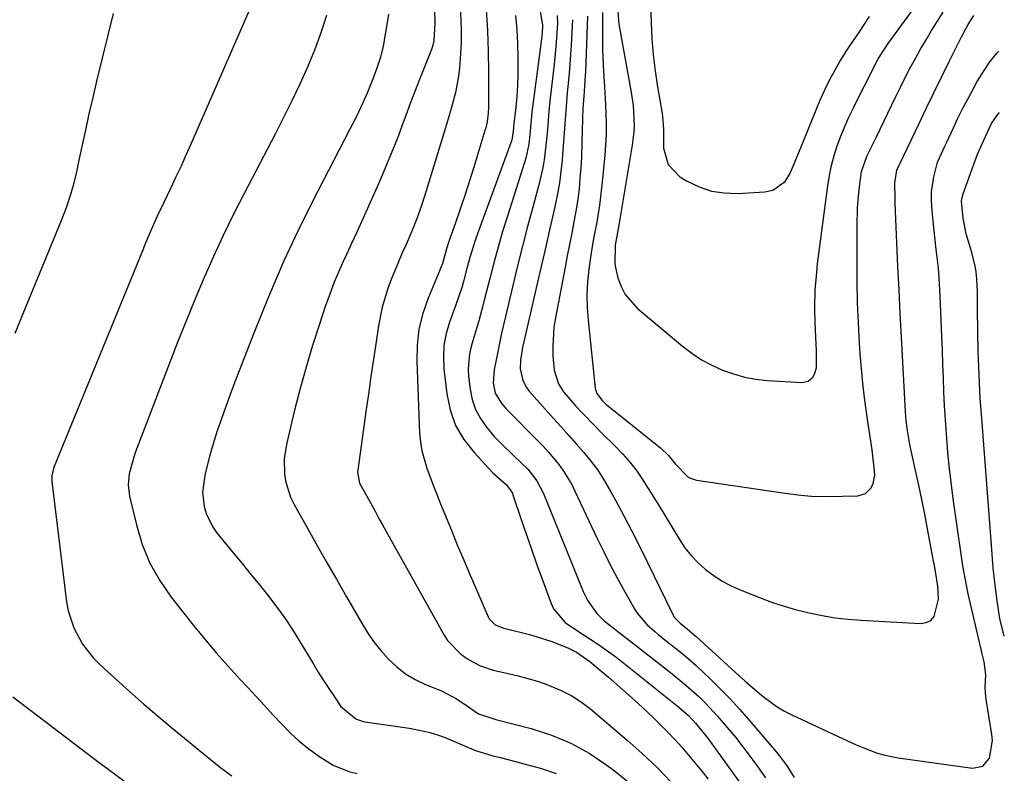
# Model space of a CAD drawing. Units: inches. Extents: x 1867910 to 1873246, y 410792 to 416104.
# Drawn here: x 1872990 to 1873243, y 411086 to 411279 of the extents above; entities that cross this region are included whole.
import ezdxf

# ---------------------------------------------------------------- set-up
doc = ezdxf.new("R2010")
doc.units = ezdxf.units.IN
doc.header["$MEASUREMENT"] = 0
doc.layers.add('7', color=7, linetype='Continuous')
doc.layers.add('8', color=7, linetype='Continuous')

msp = doc.modelspace()

# ---------------------------------------------------------------- linework, layer by layer
at = {"layer": '7', "color": 18}
for points in [[(1873118.92, 411310.48, 1804), (1873124.46, 411278.29, 1804), (1873124.5, 411277.94, 1804), (1873124.51, 411277.36, 1804), (1873124.31, 411274.95, 1804), (1873124.24, 411274.29, 1804), (1873124.16, 411273.64, 1804), (1873121.82, 411255.42, 1804), (1873121.51, 411252.52, 1804), (1873121.26, 411249.61, 1804), (1873120.97, 411247.21, 1804), (1873120.24, 411243.66, 1804), (1873119.9, 411242.5, 1804), (1873115.51, 411228.75, 1804), (1873114.28, 411224.77, 1804), (1873113.1, 411220.78, 1804), (1873112, 411216.76, 1804), (1873110.95, 411212.73, 1804), (1873109.64, 411207.5, 1804), (1873109.28, 411206.08, 1804), (1873108.14, 411201.81, 1804), (1873107.34, 411198.98, 1804), (1873106.22, 411195.22, 1804), (1873105.77, 411193.33, 1804), (1873105.43, 411189.5, 1804), (1873105.53, 411187.57, 1804), (1873105.91, 411184.27, 1804), (1873106.45, 411181.62, 1804), (1873107.29, 411179.09, 1804), (1873108.55, 411176.74, 1804), (1873110.1, 411174.51, 1804), (1873112.14, 411172.16, 1804), (1873113.78, 411170.38, 1804), (1873117.27, 411167.03, 1804), (1873120.78, 411163.71, 1804), (1873123.03, 411160.77, 1804), (1873124.74, 411157.48, 1804), (1873134.96, 411132.31, 1804), (1873136.14, 411129.9, 1804), (1873138.51, 411126.63, 1804), (1873140.41, 411124.74, 1804), (1873141.45, 411123.88, 1804), (1873145.02, 411121.16, 1804), (1873146.92, 411119.69, 1804), (1873150.71, 411116.75, 1804), (1873157.86, 411111.15, 1804), (1873161.37, 411108.26, 1804), (1873164.75, 411105.21, 1804), (1873166.37, 411103.61, 1804), (1873169.49, 411100.3, 1804), (1873170.98, 411098.59, 1804), (1873174.08, 411094.86, 1804), (1873176.03, 411092.4, 1804), (1873177.92, 411089.9, 1804), (1873179.77, 411087.37, 1804), (1873181.86, 411084.43, 1804)], [(1873143.87, 411281.63, 1794), (1873144.06, 411278.89, 1794), (1873144.23, 411277.52, 1794), (1873144.45, 411276.17, 1794), (1873147.33, 411260.52, 1794), (1873147.81, 411257.16, 1794), (1873147.95, 411255.46, 1794), (1873148.04, 411252.07, 1794), (1873147.97, 411250.37, 1794), (1873147.58, 411247, 1794), (1873144.21, 411226.95, 1794), (1873144.05, 411226.03, 1794), (1873143.22, 411221.28, 1794), (1873143.08, 411216.61, 1794), (1873143.27, 411215.58, 1794), (1873143.92, 411212.91, 1794), (1873144.7, 411210.67, 1794), (1873145.73, 411208.59, 1794), (1873148.82, 411205.06, 1794), (1873160.53, 411195.32, 1794), (1873162.92, 411193.51, 1794), (1873165.41, 411191.86, 1794), (1873168.03, 411190.44, 1794), (1873170.75, 411189.18, 1794), (1873173.58, 411188.19, 1794), (1873176.45, 411187.38, 1794), (1873179.38, 411186.86, 1794), (1873182.36, 411186.54, 1794), (1873191.17, 411186.01, 1794), (1873192.77, 411186.32, 1794), (1873194.02, 411187.38, 1794), (1873194.46, 411188.14, 1794), (1873194.97, 411189.78, 1794), (1873194.96, 411194.16, 1794), (1873194.8, 411197.69, 1794), (1873194.58, 411201.37, 1794), (1873194.5, 411205, 1794), (1873194.63, 411209.85, 1794), (1873194.98, 411214.28, 1794), (1873195.23, 411216.49, 1794), (1873197.86, 411236.54, 1794), (1873198.29, 411239.16, 1794), (1873198.81, 411241.75, 1794), (1873199.5, 411244.31, 1794), (1873200.29, 411246.84, 1794), (1873201.21, 411249.33, 1794), (1873202.2, 411251.79, 1794), (1873203.28, 411254.21, 1794), (1873204.44, 411256.6, 1794), (1873206.19, 411260.05, 1794), (1873208.27, 411264.2, 1794), (1873209.49, 411266.69, 1794), (1873210.81, 411269.16, 1794), (1873213.35, 411273.08, 1794), (1873222.45, 411285.64, 1794)], [(1873152.19, 411286.09, 1792), (1873152.41, 411278.49, 1792), (1873152.63, 411274.34, 1792), (1873152.96, 411270.2, 1792), (1873153.46, 411266.08, 1792), (1873154.09, 411261.97, 1792), (1873155.28, 411255.13, 1792), (1873155.38, 411254.45, 1792), (1873155.58, 411251.03, 1792), (1873155.6, 411249.66, 1792), (1873155.64, 411246.2, 1792), (1873156.78, 411241.99, 1792), (1873159.83, 411238.88, 1792), (1873161.68, 411237.77, 1792), (1873164.75, 411236.29, 1792), (1873167.92, 411235.2, 1792), (1873171.23, 411234.69, 1792), (1873174.64, 411234.57, 1792), (1873181.69, 411234.96, 1792), (1873183.71, 411235.44, 1792), (1873186.86, 411237.65, 1792), (1873188.09, 411239.59, 1792), (1873188.93, 411241.57, 1792), (1873190.59, 411245.54, 1792), (1873191.4, 411247.54, 1792), (1873195.01, 411256.51, 1792), (1873195.78, 411258.34, 1792), (1873197.44, 411261.94, 1792), (1873198.8, 411264.6, 1792), (1873200.97, 411268.49, 1792), (1873203.33, 411272.27, 1792), (1873205.95, 411276.14, 1792), (1873208.59, 411280, 1792)], [(1873049.7, 411282.94, 1818), (1873034.14, 411247.2, 1818), (1873032.9, 411244.39, 1818), (1873031.63, 411241.59, 1818), (1873030.33, 411238.81, 1818), (1873029.01, 411236.04, 1818), (1873027.18, 411232.25, 1818), (1873025.54, 411228.74, 1818), (1873023.96, 411225.21, 1818), (1873022.44, 411221.65, 1818), (1873021.7, 411219.86, 1818), (1872999.06, 411164.41, 1818), (1872998.89, 411163.95, 1818), (1872998.44, 411162.04, 1818), (1872998.41, 411161.07, 1818), (1872998.45, 411160.58, 1818), (1873002.22, 411129.66, 1818), (1873002.64, 411127.35, 1818), (1873004.06, 411122.93, 1818), (1873006.29, 411118.81, 1818), (1873009.17, 411115.14, 1818), (1873010.82, 411113.47, 1818), (1873014.68, 411109.96, 1818), (1873018.38, 411106.63, 1818), (1873022.11, 411103.35, 1818), (1873025.89, 411100.12, 1818), (1873029.7, 411096.93, 1818), (1873039.12, 411089.18, 1818), (1873041.88, 411087, 1818), (1873044.71, 411084.9, 1818)], [(1873069.03, 411280.33, 1816), (1873067.59, 411275.8, 1816), (1873065.92, 411271.36, 1816), (1873064.1, 411266.98, 1816), (1873062.13, 411262.65, 1816), (1873060.1, 411258.34, 1816), (1873057.99, 411254.08, 1816), (1873055.83, 411249.84, 1816), (1873047.73, 411234.35, 1816), (1873045.05, 411229.08, 1816), (1873042.45, 411223.76, 1816), (1873039.97, 411218.38, 1816), (1873037.57, 411212.96, 1816), (1873035.27, 411207.51, 1816), (1873033.01, 411202.03, 1816), (1873030.82, 411196.53, 1816), (1873028.67, 411191.01, 1816), (1873019.95, 411168.19, 1816), (1873019.46, 411166.8, 1816), (1873018.33, 411162.57, 1816), (1873018.06, 411159.69, 1816), (1873018.18, 411158.26, 1816), (1873018.42, 411156.83, 1816), (1873020.16, 411149.4, 1816), (1873021.68, 411144.41, 1816), (1873023.61, 411139.62, 1816), (1873026.16, 411135.12, 1816), (1873029.12, 411130.82, 1816), (1873034.85, 411123.59, 1816), (1873037.74, 411120.03, 1816), (1873040.7, 411116.52, 1816), (1873043.74, 411113.09, 1816), (1873046.84, 411109.7, 1816), (1873048.74, 411107.68, 1816), (1873050.92, 411105.34, 1816), (1873053.1, 411102.99, 1816), (1873055.26, 411100.64, 1816), (1873057.41, 411098.27, 1816), (1873059.64, 411095.99, 1816), (1873061.96, 411093.83, 1816), (1873064.45, 411091.86, 1816), (1873067.04, 411090.01, 1816), (1873070.75, 411087.72, 1816), (1873074.77, 411086.08, 1816), (1873076.89, 411085.53, 1816)], [(1873084.91, 411280.61, 1814), (1873083.84, 411273.85, 1814), (1873083.57, 411272.42, 1814), (1873082.88, 411269.61, 1814), (1873081.94, 411266.78, 1814), (1873081, 411264.2, 1814), (1873079.47, 411260.36, 1814), (1873078.36, 411257.85, 1814), (1873076.6, 411254.14, 1814), (1873075.05, 411251.09, 1814), (1873066.86, 411235.33, 1814), (1873062.36, 411226.32, 1814), (1873058.07, 411217.22, 1814), (1873054.09, 411207.97, 1814), (1873050.3, 411198.64, 1814), (1873045.41, 411185.95, 1814), (1873044.25, 411182.88, 1814), (1873043.12, 411179.8, 1814), (1873042.02, 411176.7, 1814), (1873040.96, 411173.6, 1814), (1873040.42, 411171.99, 1814), (1873038.99, 411167.34, 1814), (1873037.81, 411162.62, 1814), (1873037.15, 411157.86, 1814), (1873037.55, 411154.14, 1814), (1873038.08, 411152.34, 1814), (1873039.69, 411149, 1814), (1873040.78, 411147.47, 1814), (1873045.07, 411142.26, 1814), (1873047.34, 411139.48, 1814), (1873049.61, 411136.7, 1814), (1873051.85, 411133.9, 1814), (1873054.09, 411131.1, 1814), (1873056.26, 411128.25, 1814), (1873058.35, 411125.34, 1814), (1873060.33, 411122.36, 1814), (1873062.24, 411119.32, 1814), (1873065.58, 411113.77, 1814), (1873066.9, 411111.61, 1814), (1873068.25, 411109.47, 1814), (1873069.63, 411107.35, 1814), (1873071.04, 411105.24, 1814), (1873072.73, 411102.75, 1814), (1873076.57, 411099.55, 1814), (1873078.47, 411098.9, 1814), (1873079.47, 411098.7, 1814), (1873089.11, 411097.38, 1814), (1873090.76, 411097.12, 1814), (1873094.04, 411096.44, 1814), (1873095.66, 411096.03, 1814), (1873098.85, 411095.01, 1814), (1873101.94, 411093.73, 1814), (1873103.24, 411093.13, 1814), (1873107.31, 411091.47, 1814), (1873111.51, 411090.18, 1814), (1873113.64, 411089.62, 1814), (1873117.9, 411088.5, 1814), (1873120.03, 411087.93, 1814), (1873124.01, 411086.88, 1814), (1873128.02, 411085.56, 1814)], [(1873096.77, 411281.67, 1812), (1873096.86, 411278.3, 1812), (1873096.64, 411273.79, 1812), (1873096.26, 411272.32, 1812), (1873096, 411271.6, 1812), (1873094.12, 411266.89, 1812), (1873092.9, 411263.83, 1812), (1873091.71, 411260.75, 1812), (1873090.54, 411257.67, 1812), (1873089.39, 411254.57, 1812), (1873088.73, 411252.79, 1812), (1873087.23, 411248.82, 1812), (1873085.67, 411244.87, 1812), (1873084.04, 411240.94, 1812), (1873082.35, 411237.04, 1812), (1873079.8, 411231.28, 1812), (1873078.34, 411228.03, 1812), (1873076.87, 411224.79, 1812), (1873075.38, 411221.56, 1812), (1873073.87, 411218.33, 1812), (1873073.71, 411218, 1812), (1873072.33, 411214.92, 1812), (1873071.02, 411211.82, 1812), (1873069.83, 411208.67, 1812), (1873068.71, 411205.49, 1812), (1873067.2, 411200.97, 1812), (1873065.45, 411195.48, 1812), (1873063.79, 411189.97, 1812), (1873062.26, 411184.43, 1812), (1873060.83, 411178.85, 1812), (1873058.79, 411170.53, 1812), (1873058.16, 411166.49, 1812), (1873058.22, 411162.39, 1812), (1873058.55, 411160.38, 1812), (1873059.77, 411156.52, 1812), (1873060.67, 411154.67, 1812), (1873063.79, 411149.14, 1812), (1873066.38, 411144.57, 1812), (1873068.97, 411140, 1812), (1873071.57, 411135.44, 1812), (1873074.18, 411130.89, 1812), (1873077.9, 411124.39, 1812), (1873079.46, 411121.88, 1812), (1873081.13, 411119.46, 1812), (1873082.97, 411117.15, 1812), (1873084.91, 411114.93, 1812), (1873087.05, 411112.93, 1812), (1873089.34, 411111.14, 1812), (1873091.83, 411109.66, 1812), (1873094.47, 411108.39, 1812), (1873098.53, 411106.74, 1812), (1873102.45, 411104.74, 1812), (1873104.64, 411103.25, 1812), (1873108.07, 411100.84, 1812), (1873111.77, 411099.63, 1812), (1873112.53, 411099.43, 1812), (1873121.64, 411097.09, 1812), (1873126.82, 411095.42, 1812), (1873131.8, 411093.37, 1812), (1873136.5, 411090.74, 1812), (1873141.02, 411087.72, 1812), (1873143.34, 411085.96, 1812), (1873146.66, 411083.28, 1812)], [(1873110.08, 411281.77, 1808), (1873110.4, 411276.47, 1808), (1873110.58, 411271.17, 1808), (1873110.65, 411265.86, 1808), (1873110.66, 411256.78, 1808), (1873110.6, 411255.24, 1808), (1873110.28, 411252.95, 1808), (1873109.93, 411251.45, 1808), (1873109.72, 411250.71, 1808), (1873106.85, 411241.3, 1808), (1873105.75, 411237.79, 1808), (1873104.63, 411234.28, 1808), (1873103.46, 411230.79, 1808), (1873102.27, 411227.31, 1808), (1873100.48, 411222.2, 1808), (1873099.87, 411220.35, 1808), (1873098.8, 411216.61, 1808), (1873098.25, 411215.13, 1808), (1873098.13, 411214.83, 1808), (1873095.12, 411207.65, 1808), (1873093.77, 411203.71, 1808), (1873092.77, 411199.71, 1808), (1873092.31, 411195.61, 1808), (1873092.2, 411191.45, 1808), (1873092.95, 411172.99, 1808), (1873093.16, 411170.69, 1808), (1873093.5, 411168.41, 1808), (1873094.76, 411163.97, 1808), (1873096.41, 411159.61, 1808), (1873097.26, 411157.45, 1808), (1873098.13, 411155.29, 1808), (1873101.02, 411148.2, 1808), (1873102.63, 411144.27, 1808), (1873104.27, 411140.36, 1808), (1873105.93, 411136.46, 1808), (1873107.62, 411132.57, 1808), (1873110.6, 411125.76, 1808), (1873110.84, 411125.3, 1808), (1873112.36, 411123.75, 1808), (1873114.57, 411122.87, 1808), (1873114.96, 411122.77, 1808), (1873121.21, 411121.21, 1808), (1873123.15, 411120.68, 1808), (1873126.96, 411119.43, 1808), (1873131.01, 411117.82, 1808), (1873133.25, 411116.73, 1808), (1873136.65, 411114.35, 1808), (1873141.47, 411110.3, 1808), (1873144.43, 411107.76, 1808), (1873147.35, 411105.17, 1808), (1873150.21, 411102.52, 1808), (1873153.04, 411099.83, 1808), (1873154.79, 411098.12, 1808), (1873156.68, 411096.22, 1808), (1873158.53, 411094.29, 1808), (1873160.32, 411092.31, 1808), (1873162.07, 411090.29, 1808), (1873163.77, 411088.23, 1808), (1873165.45, 411086.15, 1808), (1873167.09, 411084.04, 1808)], [(1873117.62, 411280.27, 1806), (1873117.95, 411276.69, 1806), (1873118.13, 411273.11, 1806), (1873118.22, 411269.51, 1806), (1873118.2, 411265.12, 1806), (1873118.1, 411262.32, 1806), (1873117.9, 411259.53, 1806), (1873117.63, 411256.75, 1806), (1873117.08, 411251.81, 1806), (1873117.04, 411251.5, 1806), (1873116.96, 411250.54, 1806), (1873116.72, 411248.75, 1806), (1873116.52, 411247.99, 1806), (1873116.4, 411247.62, 1806), (1873108.28, 411225.43, 1806), (1873107.43, 411223, 1806), (1873106.62, 411220.56, 1806), (1873105.88, 411218.09, 1806), (1873105.19, 411215.61, 1806), (1873104.31, 411212.3, 1806), (1873103.84, 411210.63, 1806), (1873103.05, 411208.16, 1806), (1873102.19, 411205.72, 1806), (1873100.63, 411201.5, 1806), (1873099.77, 411198.56, 1806), (1873099.2, 411195.58, 1806), (1873099.05, 411192.55, 1806), (1873099.18, 411189.49, 1806), (1873099.91, 411183.12, 1806), (1873100.81, 411178.94, 1806), (1873102.2, 411174.99, 1806), (1873104.32, 411171.37, 1806), (1873106.93, 411167.98, 1806), (1873111.79, 411162.82, 1806), (1873115.24, 411159.71, 1806), (1873116.78, 411157.53, 1806), (1873116.94, 411157.12, 1806), (1873119.15, 411150.54, 1806), (1873120.41, 411146.84, 1806), (1873121.69, 411143.14, 1806), (1873123, 411139.44, 1806), (1873124.34, 411135.76, 1806), (1873126.72, 411129.24, 1806), (1873127.38, 411127.83, 1806), (1873130.39, 411124.34, 1806), (1873133, 411122.5, 1806), (1873136.94, 411119.96, 1806), (1873138.91, 411118.69, 1806), (1873142.73, 411115.98, 1806), (1873144.58, 411114.54, 1806), (1873159.57, 411102.54, 1806), (1873160.22, 411102.01, 1806), (1873162.1, 411100.33, 1806), (1873163.85, 411098.51, 1806), (1873166.93, 411094.7, 1806), (1873167.62, 411093.78, 1806), (1873177.58, 411080, 1806)], [(1873128.29, 411280.27, 1802), (1873128.34, 411278.29, 1802), (1873128.01, 411273.32, 1802), (1873127.86, 411271.44, 1802), (1873127.48, 411267.7, 1802), (1873126.49, 411259.02, 1802), (1873126.16, 411255.79, 1802), (1873125.78, 411250.94, 1802), (1873125.48, 411247.7, 1802), (1873124.94, 411243.19, 1802), (1873124.6, 411241.16, 1802), (1873123.67, 411237.16, 1802), (1873122.02, 411231.09, 1802), (1873120.67, 411226.05, 1802), (1873119.36, 411221.01, 1802), (1873118.1, 411215.96, 1802), (1873116.88, 411210.9, 1802), (1873115, 411202.97, 1802), (1873114.02, 411198.66, 1802), (1873113.57, 411196.5, 1802), (1873113.12, 411194.33, 1802), (1873112.53, 411191.37, 1802), (1873112.12, 411189.31, 1802), (1873111.85, 411185.87, 1802), (1873112.39, 411183.23, 1802), (1873113.89, 411180.81, 1802), (1873115.13, 411179.35, 1802), (1873115.8, 411178.65, 1802), (1873123.25, 411171.09, 1802), (1873124.67, 411169.6, 1802), (1873126.06, 411168.08, 1802), (1873128.68, 411164.91, 1802), (1873129.88, 411163.25, 1802), (1873132.03, 411159.76, 1802), (1873132.96, 411157.93, 1802), (1873138.61, 411145.9, 1802), (1873140.29, 411142.45, 1802), (1873142.01, 411139.01, 1802), (1873143.81, 411135.62, 1802), (1873145.66, 411132.25, 1802), (1873148.17, 411127.81, 1802), (1873148.86, 411126.72, 1802), (1873151.34, 411123.8, 1802), (1873153.27, 411122.08, 1802), (1873154.27, 411121.26, 1802), (1873157.62, 411118.62, 1802), (1873159.79, 411116.87, 1802), (1873161.92, 411115.09, 1802), (1873164, 411113.25, 1802), (1873166.04, 411111.36, 1802), (1873167.39, 411110.08, 1802), (1873170.04, 411107.49, 1802), (1873172.63, 411104.84, 1802), (1873175.14, 411102.11, 1802), (1873177.59, 411099.32, 1802), (1873184.64, 411091.03, 1802), (1873185.37, 411090.15, 1802), (1873187.41, 411087.4, 1802), (1873189.24, 411084.5, 1802)], [(1873136.06, 411280.15, 1798), (1873135.54, 411265.83, 1798), (1873135.5, 411264.92, 1798), (1873135.33, 411262.19, 1798), (1873135.11, 411259.47, 1798), (1873134.9, 411256.52, 1798), (1873134.77, 411253.94, 1798), (1873134.68, 411250.49, 1798), (1873134.62, 411247.82, 1798), (1873134.51, 411243.82, 1798), (1873134.35, 411241.16, 1798), (1873134.15, 411238.46, 1798), (1873133.91, 411235.78, 1798), (1873133.6, 411233.12, 1798), (1873133.19, 411230.47, 1798), (1873132.61, 411227.28, 1798), (1873132.03, 411224.37, 1798), (1873131.46, 411221.46, 1798), (1873130.9, 411218.54, 1798), (1873130.33, 411215.63, 1798), (1873127.85, 411202.65, 1798), (1873127.47, 411200.21, 1798), (1873127.15, 411195.3, 1798), (1873127.21, 411192.84, 1798), (1873127.51, 411189.13, 1798), (1873128.63, 411185.7, 1798), (1873129.88, 411183.61, 1798), (1873132.99, 411180.01, 1798), (1873134.62, 411178.26, 1798), (1873137.94, 411174.84, 1798), (1873139.64, 411173.15, 1798), (1873143.29, 411169.56, 1798), (1873145.19, 411167.58, 1798), (1873146.99, 411165.52, 1798), (1873148.65, 411163.35, 1798), (1873150.22, 411161.1, 1798), (1873151.7, 411158.79, 1798), (1873153.17, 411156.47, 1798), (1873154.61, 411154.13, 1798), (1873156.04, 411151.78, 1798), (1873159.69, 411145.69, 1798), (1873161.14, 411143.54, 1798), (1873162.72, 411141.51, 1798), (1873164.51, 411139.66, 1798), (1873166.43, 411137.92, 1798), (1873168.52, 411136.37, 1798), (1873170.68, 411134.97, 1798), (1873172.97, 411133.76, 1798), (1873175.34, 411132.7, 1798), (1873180.25, 411130.75, 1798), (1873183.41, 411129.58, 1798), (1873186.59, 411128.52, 1798), (1873189.82, 411127.6, 1798), (1873193.09, 411126.78, 1798), (1873196.38, 411126.12, 1798), (1873199.7, 411125.57, 1798), (1873203.03, 411125.19, 1798), (1873206.38, 411124.93, 1798), (1873221.69, 411124.11, 1798), (1873223.1, 411124.35, 1798), (1873224.3, 411124.89, 1798), (1873225.17, 411125.87, 1798), (1873226.32, 411130.37, 1798), (1873226.12, 411133.63, 1798), (1873225.23, 411139.05, 1798), (1873225.12, 411139.65, 1798), (1873224.77, 411141.47, 1798), (1873223.47, 411148.4, 1798), (1873222.75, 411152.16, 1798), (1873222, 411155.91, 1798), (1873221.21, 411159.66, 1798), (1873220.4, 411163.41, 1798), (1873219.19, 411168.83, 1798), (1873218.94, 411170.04, 1798), (1873218.28, 411173.67, 1798), (1873217.96, 411176.11, 1798), (1873217.86, 411177.33, 1798), (1873217.77, 411178.56, 1798), (1873216.76, 411197.62, 1798), (1873216.45, 411203.69, 1798), (1873216.15, 411209.77, 1798), (1873215.87, 411215.84, 1798), (1873215.61, 411221.92, 1798), (1873215.18, 411232.12, 1798), (1873215.14, 411233.1, 1798), (1873215.03, 411237.32, 1798), (1873215.61, 411240.56, 1798), (1873216.29, 411242.03, 1798), (1873216.43, 411242.32, 1798), (1873221.23, 411252.41, 1798), (1873223.16, 411256.43, 1798), (1873225.1, 411260.45, 1798), (1873227.07, 411264.45, 1798), (1873229.04, 411268.45, 1798), (1873232.22, 411274.81, 1798), (1873232.63, 411275.62, 1798), (1873233.92, 411278, 1798), (1873235.41, 411280.26, 1798)], [(1873139.97, 411281.06, 1796), (1873139.98, 411271.44, 1796), (1873140.01, 411269.61, 1796), (1873140.17, 411265.94, 1796), (1873140.48, 411261.98, 1796), (1873140.75, 411257.37, 1796), (1873140.83, 411255.09, 1796), (1873140.88, 411252.41, 1796), (1873140.85, 411249.73, 1796), (1873140.71, 411247.06, 1796), (1873140.5, 411244.38, 1796), (1873139.82, 411237.44, 1796), (1873139.5, 411234.5, 1796), (1873139.14, 411231.57, 1796), (1873138.45, 411227.19, 1796), (1873138.06, 411225.15, 1796), (1873137.73, 411223.4, 1796), (1873137.14, 411219.9, 1796), (1873136.87, 411218.14, 1796), (1873136.45, 411215.12, 1796), (1873136.11, 411211.84, 1796), (1873135.93, 411208.56, 1796), (1873136, 411205.28, 1796), (1873136.23, 411202, 1796), (1873138.09, 411184.54, 1796), (1873138.15, 411184.18, 1796), (1873138.49, 411183.14, 1796), (1873139.85, 411181.41, 1796), (1873140.92, 411180.39, 1796), (1873141.48, 411179.9, 1796), (1873142.05, 411179.43, 1796), (1873154.89, 411169.22, 1796), (1873156.94, 411167.26, 1796), (1873158.74, 411165.05, 1796), (1873161.98, 411161.68, 1796), (1873163.02, 411161.23, 1796), (1873164.14, 411160.93, 1796), (1873186.89, 411157.6, 1796), (1873190.93, 411157.08, 1796), (1873193.64, 411156.83, 1796), (1873197.72, 411156.73, 1796), (1873205.52, 411156.88, 1796), (1873207.54, 411157.46, 1796), (1873209.01, 411158.96, 1796), (1873209.47, 411160.01, 1796), (1873209.91, 411162.19, 1796), (1873209.87, 411163.33, 1796), (1873209.49, 411166.42, 1796), (1873209.2, 411168.67, 1796), (1873208.58, 411173.16, 1796), (1873208.24, 411175.4, 1796), (1873207.79, 411178.36, 1796), (1873207.27, 411182.09, 1796), (1873206.82, 411185.83, 1796), (1873206.47, 411189.58, 1796), (1873206.18, 411193.33, 1796), (1873206, 411196.15, 1796), (1873205.72, 411201.32, 1796), (1873205.5, 411206.5, 1796), (1873205.39, 411211.68, 1796), (1873205.35, 411216.85, 1796), (1873205.36, 411226.24, 1796), (1873205.5, 411230.92, 1796), (1873205.9, 411235.59, 1796), (1873206.52, 411240.23, 1796), (1873207.96, 411244.31, 1796), (1873209.81, 411248.08, 1796), (1873210.25, 411248.99, 1796), (1873215.29, 411259.45, 1796), (1873216.51, 411261.92, 1796), (1873217.75, 411264.38, 1796), (1873219.04, 411266.82, 1796), (1873220.35, 411269.25, 1796), (1873221.7, 411271.66, 1796), (1873223.08, 411274.04, 1796), (1873224.51, 411276.4, 1796), (1873226.01, 411278.82, 1796), (1873227.51, 411281.19, 1796)], [(1873243.2, 411120.85, 1802), (1873243.2, 411120.81, 1802), (1873243.2, 411120.85, 1802), (1873242.08, 411125.39, 1802), (1873241.43, 411129.29, 1802), (1873240.92, 411133.27, 1802), (1873240.44, 411137.62, 1802), (1873240.16, 411140.53, 1802), (1873240.04, 411141.99, 1802), (1873237.3, 411177.83, 1802), (1873237.02, 411181.88, 1802), (1873236.79, 411185.92, 1802), (1873236.63, 411189.98, 1802), (1873236.51, 411194.03, 1802), (1873236.28, 411204.57, 1802), (1873236.28, 411205.75, 1802), (1873236.33, 411208.71, 1802), (1873236.31, 411209.3, 1802), (1873236.12, 411212.54, 1802), (1873235.93, 411214.43, 1802), (1873235.64, 411216.3, 1802), (1873234.67, 411219.96, 1802), (1873233.96, 411222.2, 1802), (1873233.43, 411224.18, 1802), (1873232.63, 411228.21, 1802), (1873232.22, 411232.55, 1802), (1873232.39, 411233.53, 1802), (1873232.66, 411234.5, 1802), (1873235.25, 411241.8, 1802), (1873236.35, 411244.69, 1802), (1873238.39, 411249.24, 1802), (1873239.92, 411252.51, 1802), (1873241.41, 411254.78, 1802), (1873241.85, 411255.29, 1802), (1873241.92, 411255.37, 1802)], [(1873243.2, 411120.81, 1802), (1873243.2, 411120.85, 1802)]]:
    msp.add_polyline3d(points, dxfattribs=at)
at = {"layer": '8', "color": 18}
for points in [[(1873103.27, 411283.83, 1810), (1873103.54, 411279.17, 1810), (1873103.62, 411276.27, 1810), (1873103.59, 411273.38, 1810), (1873103.49, 411270.48, 1810), (1873103.23, 411266.83, 1810), (1873102.97, 411264.72, 1810), (1873102.13, 411260.54, 1810), (1873101.03, 411256.41, 1810), (1873100.44, 411254.36, 1810), (1873099.84, 411252.31, 1810), (1873094.66, 411235.25, 1810), (1873093.52, 411231.75, 1810), (1873092.3, 411228.29, 1810), (1873090.94, 411224.87, 1810), (1873089.49, 411221.5, 1810), (1873088.5, 411219.31, 1810), (1873087.51, 411217.04, 1810), (1873085.65, 411212.44, 1810), (1873084.79, 411210.11, 1810), (1873083.36, 411205.37, 1810), (1873082.39, 411200.52, 1810), (1873081.78, 411196.46, 1810), (1873081.11, 411191.98, 1810), (1873080.45, 411187.5, 1810), (1873079.8, 411183.01, 1810), (1873079.16, 411178.52, 1810), (1873077.12, 411164.1, 1810), (1873077.02, 411162.95, 1810), (1873077.51, 411160.14, 1810), (1873079.36, 411156.79, 1810), (1873081.49, 411152.92, 1810), (1873082.58, 411150.92, 1810), (1873083.41, 411149.4, 1810), (1873085.1, 411146.35, 1810), (1873099.22, 411121.1, 1810), (1873100.1, 411119.73, 1810), (1873103.44, 411116.25, 1810), (1873105.08, 411115.07, 1810), (1873108.34, 411113.3, 1810), (1873111.85, 411112.1, 1810), (1873113.06, 411111.81, 1810), (1873115.7, 411111.24, 1810), (1873118.23, 411110.64, 1810), (1873120.73, 411109.98, 1810), (1873123.21, 411109.22, 1810), (1873125.67, 411108.39, 1810), (1873129.34, 411106.9, 1810), (1873132.03, 411105.53, 1810), (1873134.56, 411103.88, 1810), (1873136.97, 411102.04, 1810), (1873146.27, 411094.13, 1810), (1873150.17, 411090.66, 1810), (1873153.98, 411087.08, 1810), (1873157.62, 411083.35, 1810)], [(1873014.17, 411280.85, 1820), (1873009.93, 411263.39, 1820), (1873008.94, 411259.2, 1820), (1873007.97, 411255.01, 1820), (1873007.04, 411250.81, 1820), (1873006.13, 411246.6, 1820), (1873005.14, 411241.9, 1820), (1873004.73, 411240.04, 1820), (1873003.8, 411236.36, 1820), (1873003.29, 411234.53, 1820), (1873002.12, 411230.91, 1820), (1873000.77, 411227.37, 1820), (1872991.75, 411205.56, 1820), (1872988.96, 411198.61, 1820)], [(1873132.2, 411279.22, 1800), (1873131.86, 411272.67, 1800), (1873131.72, 411270.24, 1800), (1873131.36, 411265.37, 1800), (1873131.14, 411262.94, 1800), (1873130.89, 411260.35, 1800), (1873130.52, 411255.82, 1800), (1873130.36, 411253.55, 1800), (1873130.03, 411249.02, 1800), (1873129.67, 411244.49, 1800), (1873129.55, 411243.16, 1800), (1873129.24, 411240.24, 1800), (1873128.86, 411237.33, 1800), (1873128.35, 411234.44, 1800), (1873127.76, 411231.56, 1800), (1873127.25, 411229.27, 1800), (1873126.35, 411225.26, 1800), (1873125.44, 411221.25, 1800), (1873124.52, 411217.24, 1800), (1873123.6, 411213.24, 1800), (1873119.39, 411195.02, 1800), (1873118.88, 411191.76, 1800), (1873118.82, 411189.51, 1800), (1873119.49, 411186.53, 1800), (1873120.43, 411184.71, 1800), (1873121.02, 411183.87, 1800), (1873121.67, 411183.07, 1800), (1873127.39, 411176.75, 1800), (1873129.34, 411174.58, 1800), (1873131.28, 411172.41, 1800), (1873133.21, 411170.22, 1800), (1873135.13, 411168.02, 1800), (1873136.96, 411165.77, 1800), (1873138.7, 411163.44, 1800), (1873140.28, 411161.01, 1800), (1873141.76, 411158.51, 1800), (1873143.29, 411155.73, 1800), (1873145.43, 411151.77, 1800), (1873147.52, 411147.79, 1800), (1873149.55, 411143.77, 1800), (1873151.54, 411139.73, 1800), (1873157.99, 411126.36, 1800), (1873158.42, 411125.63, 1800), (1873159.89, 411124.13, 1800), (1873161.8, 411122.61, 1800), (1873163.98, 411120.74, 1800), (1873175.09, 411110.63, 1800), (1873176.49, 411109.38, 1800), (1873177.9, 411108.13, 1800), (1873180.76, 411105.69, 1800), (1873181.26, 411105.28, 1800), (1873184.8, 411102.69, 1800), (1873186.69, 411101.59, 1800), (1873188.64, 411100.58, 1800), (1873201.65, 411094.49, 1800), (1873205.11, 411092.94, 1800), (1873206.85, 411092.21, 1800), (1873210.39, 411090.87, 1800), (1873212.19, 411090.32, 1800), (1873215.89, 411089.59, 1800), (1873235.04, 411086.94, 1800), (1873237.64, 411087.45, 1800), (1873239.36, 411089.47, 1800), (1873240.14, 411094.03, 1800), (1873240.02, 411095.59, 1800), (1873238.49, 411105.11, 1800), (1873238.3, 411107.68, 1800), (1873238.43, 411110.89, 1800), (1873238.03, 411114.19, 1800), (1873237.69, 411115.61, 1800), (1873237.52, 411116.32, 1800), (1873237.35, 411117.03, 1800), (1873233.95, 411131.66, 1800), (1873233.36, 411134.37, 1800), (1873232.86, 411137.09, 1800), (1873232.57, 411138.92, 1800), (1873230.72, 411151.38, 1800), (1873230.14, 411155.54, 1800), (1873229.6, 411159.7, 1800), (1873229.14, 411163.87, 1800), (1873228.72, 411168.04, 1800), (1873228.61, 411169.26, 1800), (1873228.31, 411172.83, 1800), (1873228.05, 411176.41, 1800), (1873227.85, 411179.99, 1800), (1873227.68, 411183.57, 1800), (1873227.55, 411187.15, 1800), (1873227.41, 411190.74, 1800), (1873227.28, 411194.32, 1800), (1873227.15, 411197.9, 1800), (1873226.76, 411208.09, 1800), (1873226.48, 411212.93, 1800), (1873226.25, 411215.35, 1800), (1873225.7, 411220.17, 1800), (1873225.18, 411225, 1800), (1873224.94, 411227.41, 1800), (1873224.58, 411231.17, 1800), (1873224.49, 411233.1, 1800), (1873224.52, 411235.03, 1800), (1873225.07, 411238.84, 1800), (1873226.03, 411242.61, 1800), (1873227.99, 411246.92, 1800), (1873228.39, 411247.78, 1800), (1873230.03, 411251.28, 1800), (1873231.27, 411253.88, 1800), (1873232.55, 411256.46, 1800), (1873233.89, 411259.01, 1800), (1873235.25, 411261.55, 1800), (1873236.26, 411263.38, 1800), (1873237.82, 411265.94, 1800), (1873239.5, 411268.41, 1800), (1873241.38, 411270.73, 1800), (1873241.77, 411271.16, 1800)], [(1872988.42, 411105.26, 1820), (1872991.21, 411103.06, 1820), (1873009.53, 411089.17, 1820), (1873017.88, 411082.99, 1820)]]:
    msp.add_polyline3d(points, dxfattribs=at)

doc.saveas('drawing.dxf')
